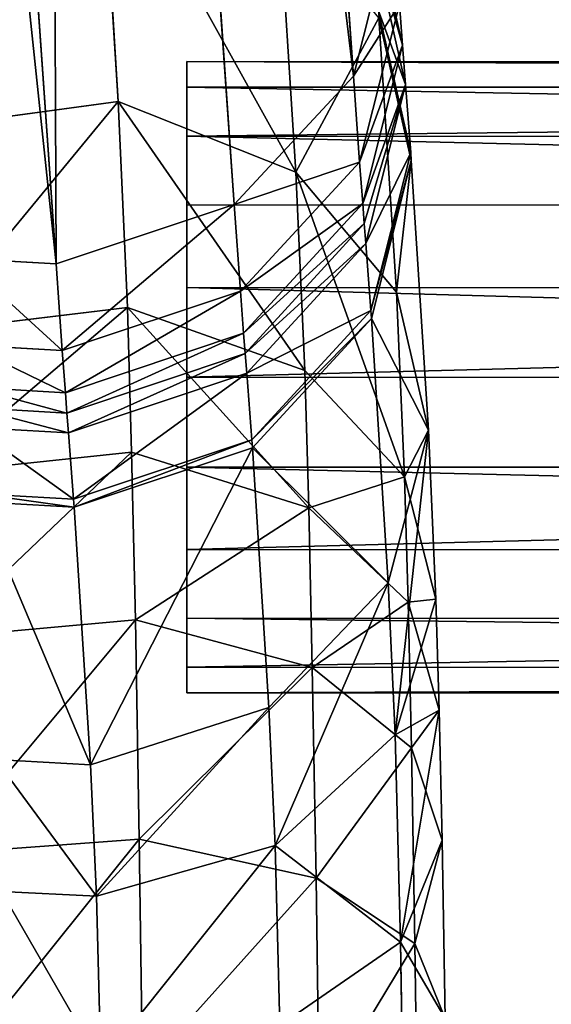
# Model space of a CAD drawing. Extents: x -256 to 256, y -173 to 334.
# Drawn here: x -236 to -217, y 164 to 199 of the extents above; entities that cross this region are included whole.
import ezdxf

# ---------------------------------------------------------------- set-up
doc = ezdxf.new("R2010")
doc.units = 0
doc.layers.get('0').update_dxf_attribs({"color": 13, "linetype": 'CONTINUOUS'})

# ---------------------------------------------------------------- blocks, each defined once
blk = doc.blocks.new('MESH34')
for p, q in [((-229.999, 197.514, 401.236), (0, 197.425, 401.449)), ((0, 196.519, 395.146), (-229.999, 196.608, 394.934)), ((-229.999, 194.869, 407.028), (0, 194.78, 407.24)), ((-229.999, 192.438, 390.122), (0, 192.349, 390.334)), ((-229.999, 186.329, 388.328), (0, 186.24, 388.54)), ((0, 183.057, 410.683), (-229.999, 183.145, 410.47)), ((-229.999, 180.22, 390.122), (0, 180.131, 390.334)), ((0, 177.7, 407.24), (-229.999, 177.789, 407.028)), ((0, 175.961, 395.146), (-229.999, 176.05, 394.934)), ((-229.999, 175.144, 401.236), (0, 175.055, 401.449))]:
    blk.add_line(p, q)
at = {"color": 9}
mesh = blk.add_polyface(dxfattribs=at)
corners = [(-229.999, 194.869, 407.028), (0, 197.425, 401.449), (-229.999, 197.514, 401.236), (0, 194.78, 407.24)]
mesh.append_faces([[corners[k] for k in face] for face in [(0, 1, 2), (1, 0, 3)]], dxfattribs={"vtx0": -1, "color": 9})
mesh = blk.add_polyface(dxfattribs=at)
corners = [(-229.999, 197.514, 401.236), (0, 196.519, 395.146), (-229.999, 196.608, 394.934), (0, 197.425, 401.449)]
mesh.append_faces([[corners[k] for k in face] for face in [(0, 1, 2), (1, 0, 3)]], dxfattribs={"vtx0": -1, "color": 9})
mesh = blk.add_polyface(dxfattribs=at)
corners = [(-229.999, 196.608, 394.934), (0, 192.349, 390.334), (-229.999, 192.438, 390.122), (0, 196.519, 395.146)]
mesh.append_faces([[corners[k] for k in face] for face in [(0, 1, 2), (1, 0, 3)]], dxfattribs={"vtx0": -1, "color": 9})
mesh = blk.add_polyface(dxfattribs=at)
corners = [(0, 189.424, 410.683), (-229.999, 194.869, 407.028), (-229.999, 189.512, 410.47), (0, 194.78, 407.24)]
mesh.append_faces([[corners[k] for k in face] for face in [(0, 1, 2), (1, 0, 3)]], dxfattribs={"vtx0": -1, "color": 9})
mesh = blk.add_polyface(dxfattribs=at)
corners = [(0, 192.349, 390.334), (-229.999, 186.329, 388.328), (-229.999, 192.438, 390.122), (0, 186.24, 388.54)]
mesh.append_faces([[corners[k] for k in face] for face in [(0, 1, 2), (1, 0, 3)]], dxfattribs={"vtx0": -1, "color": 9})
mesh = blk.add_polyface(dxfattribs=at)
corners = [(0, 183.057, 410.683), (-229.999, 189.512, 410.47), (-229.999, 183.145, 410.47), (0, 189.424, 410.683)]
mesh.append_faces([[corners[k] for k in face] for face in [(0, 1, 2), (1, 0, 3)]], dxfattribs={"vtx0": -1, "color": 9})
mesh = blk.add_polyface(dxfattribs=at)
corners = [(0, 186.24, 388.54), (-229.999, 180.22, 390.122), (-229.999, 186.329, 388.328), (0, 180.131, 390.334)]
mesh.append_faces([[corners[k] for k in face] for face in [(0, 1, 2), (1, 0, 3)]], dxfattribs={"vtx0": -1, "color": 9})
mesh = blk.add_polyface(dxfattribs=at)
corners = [(0, 177.7, 407.24), (-229.999, 183.145, 410.47), (-229.999, 177.789, 407.028), (0, 183.057, 410.683)]
mesh.append_faces([[corners[k] for k in face] for face in [(0, 1, 2), (1, 0, 3)]], dxfattribs={"vtx0": -1, "color": 9})
mesh = blk.add_polyface(dxfattribs=at)
corners = [(0, 180.131, 390.334), (-229.999, 176.05, 394.934), (-229.999, 180.22, 390.122), (0, 175.961, 395.146)]
mesh.append_faces([[corners[k] for k in face] for face in [(0, 1, 2), (1, 0, 3)]], dxfattribs={"vtx0": -1, "color": 9})
mesh = blk.add_polyface(dxfattribs=at)
corners = [(0, 175.055, 401.449), (-229.999, 177.789, 407.028), (-229.999, 175.144, 401.236), (0, 177.7, 407.24)]
mesh.append_faces([[corners[k] for k in face] for face in [(0, 1, 2), (1, 0, 3)]], dxfattribs={"vtx0": -1, "color": 9})
mesh = blk.add_polyface(dxfattribs=at)
corners = [(0, 175.961, 395.146), (-229.999, 175.144, 401.236), (-229.999, 176.05, 394.934), (0, 175.055, 401.449)]
mesh.append_faces([[corners[k] for k in face] for face in [(0, 1, 2), (1, 0, 3)]], dxfattribs={"vtx0": -1, "color": 9})
blk = doc.blocks.new('MESH23')
for p, q in [((-224.098, 197.001, 353.356), (-230.825, 292.637, 55.047)), ((-235.048, 288.079, 53.666), (-228.321, 192.443, 351.977)), ((-241.362, 285.984, 53.116), (-234.635, 190.347, 351.427)), ((-233.064, 206.058, 387.373), (-232.43, 196.102, 415.376)), ((-226.134, 193.592, 414.211), (-226.762, 203.461, 386.456)), ((-222.361, 198.097, 369.541), (-223.509, 203.17, 371.054)), ((-224.098, 197.001, 353.356), (-222.686, 202.577, 355.115)), ((-223.401, 201.774, 375.866), (-222.252, 196.694, 374.376)), ((-223.88, 193.951, 363.024), (-222.469, 199.547, 364.719)), ((-223.217, 199.351, 384.074), (-222.069, 194.293, 382.513)), ((-222.361, 198.097, 369.541), (-222.469, 199.547, 364.719)), ((-223.195, 199.057, 385.04), (-222.048, 194.001, 383.47)), ((-223.195, 199.057, 385.04), (-222.576, 189.337, 412.375)), ((-223.77, 192.48, 367.916), (-222.361, 198.097, 369.541)), ((-222.361, 198.097, 369.541), (-222.252, 196.694, 374.376)), ((-228.321, 192.443, 351.977), (-224.098, 197.001, 353.356)), ((-224.098, 197.001, 353.356), (-223.88, 193.951, 363.024)), ((-222.252, 196.694, 374.376), (-223.661, 191.07, 372.778)), ((-222.252, 196.694, 374.376), (-222.069, 194.293, 382.513)), ((-232.43, 196.102, 415.376), (-239.471, 195.138, 415.112)), ((-239.154, 187.949, 428.838), (-232.43, 196.102, 415.376)), ((-232.43, 196.102, 415.376), (-232.109, 188.802, 429.294)), ((-232.43, 196.102, 415.376), (-226.134, 193.592, 414.211)), ((-222.069, 194.293, 382.513), (-223.48, 188.691, 380.837)), ((-222.048, 194.001, 383.47), (-223.459, 188.403, 381.783)), ((-222.069, 194.293, 382.513), (-222.048, 194.001, 383.47)), ((-222.048, 194.001, 383.47), (-221.439, 184.454, 410.326)), ((-228.102, 189.376, 361.696), (-223.88, 193.951, 363.024)), ((-223.77, 192.48, 367.916), (-223.88, 193.951, 363.024)), ((-222.287, 182.793, 424.902), (-226.134, 193.592, 414.211)), ((-226.134, 193.592, 414.211), (-222.576, 189.337, 412.375)), ((-226.134, 193.592, 414.211), (-225.824, 186.571, 427.611)), ((-234.635, 190.347, 351.427), (-228.321, 192.443, 351.977)), ((-228.102, 189.376, 361.696), (-228.321, 192.443, 351.977)), ((-227.991, 187.888, 366.647), (-223.77, 192.48, 367.916)), ((-223.715, 191.77, 370.355), (-223.77, 192.48, 367.916)), ((-227.936, 187.172, 369.103), (-223.715, 191.77, 370.355)), ((-223.715, 191.77, 370.355), (-223.661, 191.07, 372.778)), ((-223.661, 191.07, 372.778), (-227.881, 186.471, 371.53)), ((-223.661, 191.07, 372.778), (-223.48, 188.691, 380.837)), ((-234.635, 190.347, 351.427), (-238.004, 190.54, 351.554)), ((-234.416, 187.272, 361.17), (-234.635, 190.347, 351.427)), ((-234.416, 187.272, 361.17), (-228.102, 189.376, 361.696)), ((-227.991, 187.888, 366.647), (-228.102, 189.376, 361.696)), ((-222.576, 189.337, 412.375), (-221.439, 184.454, 410.326)), ((-222.576, 189.337, 412.375), (-222.287, 182.793, 424.902)), ((-232.109, 188.802, 429.294), (-239.154, 187.949, 428.838)), ((-232.109, 188.802, 429.294), (-225.824, 186.571, 427.611)), ((-232.109, 188.802, 429.294), (-231.958, 183.676, 435.575)), ((-223.48, 188.691, 380.837), (-227.701, 184.112, 379.526)), ((-223.459, 188.403, 381.783), (-227.68, 183.826, 380.463)), ((-223.48, 188.691, 380.837), (-223.459, 188.403, 381.783)), ((-223.459, 188.403, 381.783), (-222.862, 179.047, 408.108)), ((-234.304, 185.776, 366.147), (-227.991, 187.888, 366.647)), ((-227.936, 187.172, 369.103), (-227.991, 187.888, 366.647)), ((-234.416, 187.272, 361.17), (-237.785, 187.466, 361.295)), ((-234.304, 185.776, 366.147), (-234.416, 187.272, 361.17)), ((-234.249, 185.057, 368.611), (-227.936, 187.172, 369.103)), ((-227.936, 187.172, 369.103), (-227.881, 186.471, 371.53)), ((-227.881, 186.471, 371.53), (-234.194, 184.356, 371.04)), ((-227.881, 186.471, 371.53), (-227.701, 184.112, 379.526)), ((-225.681, 181.703, 433.573), (-225.824, 186.571, 427.611)), ((-225.824, 186.571, 427.611), (-222.287, 182.793, 424.902)), ((-234.304, 185.776, 366.147), (-237.673, 185.97, 366.269)), ((-234.249, 185.057, 368.611), (-234.304, 185.776, 366.147)), ((-234.249, 185.057, 368.611), (-237.618, 185.252, 368.732)), ((-234.249, 185.057, 368.611), (-234.194, 184.356, 371.04)), ((-237.563, 184.55, 371.161), (-234.194, 184.356, 371.04)), ((-234.194, 184.356, 371.04), (-234.015, 182.006, 379.006)), ((-221.439, 184.454, 410.326), (-222.862, 179.047, 408.108)), ((-222.622, 173.66, 418.526), (-221.439, 184.454, 410.326)), ((-221.439, 184.454, 410.326), (-221.173, 178.458, 421.85)), ((-227.701, 184.112, 379.526), (-234.015, 182.006, 379.006)), ((-227.701, 184.112, 379.526), (-227.68, 183.826, 380.463)), ((-231.958, 183.676, 435.575), (-239.007, 182.924, 435.001)), ((-227.68, 183.826, 380.463), (-233.994, 181.721, 379.94)), ((-231.958, 183.676, 435.575), (-225.681, 181.703, 433.573)), ((-231.958, 183.676, 435.575), (-231.825, 177.732, 440.966)), ((-227.68, 183.826, 380.463), (-227.094, 174.627, 406.355)), ((-222.287, 182.793, 424.902), (-221.173, 178.458, 421.85)), ((-222.157, 178.362, 430.326), (-222.287, 182.793, 424.902)), ((-237.384, 182.2, 379.13), (-234.015, 182.006, 379.006)), ((-237.363, 181.915, 380.064), (-233.994, 181.721, 379.94)), ((-234.015, 182.006, 379.006), (-233.994, 181.721, 379.94)), ((-233.994, 181.721, 379.94), (-233.412, 172.596, 405.634)), ((-225.681, 181.703, 433.573), (-222.157, 178.362, 430.326)), ((-225.555, 176.047, 438.697), (-225.681, 181.703, 433.573)), ((-222.862, 179.047, 408.108), (-227.094, 174.627, 406.355)), ((-226.874, 169.739, 415.869), (-222.862, 179.047, 408.108)), ((-222.862, 179.047, 408.108), (-222.622, 173.66, 418.526)), ((-222.622, 173.66, 418.526), (-221.173, 178.458, 421.85)), ((-222.157, 178.362, 430.326), (-221.058, 174.529, 426.659)), ((-222.041, 173.196, 435.002), (-222.157, 178.362, 430.326)), ((-221.173, 178.458, 421.85), (-221.058, 174.529, 426.659)), ((-231.825, 177.732, 440.966), (-238.876, 177.092, 440.294)), ((-231.825, 177.732, 440.966), (-231.69, 169.954, 446.225)), ((-231.825, 177.732, 440.966), (-225.555, 176.047, 438.697)), ((-225.555, 176.047, 438.697), (-222.041, 173.196, 435.002)), ((-225.425, 168.582, 443.74), (-225.555, 176.047, 438.697)), ((-227.094, 174.627, 406.355), (-233.412, 172.596, 405.634)), ((-233.202, 167.938, 414.736), (-227.094, 174.627, 406.355)), ((-227.094, 174.627, 406.355), (-226.874, 169.739, 415.869)), ((-222.622, 173.66, 418.526), (-221.058, 174.529, 426.659)), ((-221.058, 174.529, 426.659), (-222.434, 166.308, 426.251)), ((-220.955, 169.926, 430.822), (-221.058, 174.529, 426.659)), ((-222.622, 173.66, 418.526), (-226.874, 169.739, 415.869)), ((-222.434, 166.308, 426.251), (-222.622, 173.66, 418.526)), ((-222.041, 173.196, 435.002), (-220.955, 169.926, 430.822)), ((-221.921, 166.262, 439.682), (-222.041, 173.196, 435.002)), ((-236.781, 172.784, 405.778), (-233.412, 172.596, 405.634)), ((-233.412, 172.596, 405.634), (-233.202, 167.938, 414.736)), ((-231.69, 169.954, 446.225), (-238.743, 169.435, 445.475)), ((-231.69, 169.954, 446.225), (-225.425, 168.582, 443.74)), ((-231.69, 169.954, 446.225), (-231.578, 161.716, 450.344)), ((-220.955, 169.926, 430.822), (-222.434, 166.308, 426.251)), ((-220.845, 163.602, 435.088), (-220.955, 169.926, 430.822)), ((-226.874, 169.739, 415.869), (-233.202, 167.938, 414.736)), ((-226.711, 163.353, 422.579), (-226.874, 169.739, 415.869)), ((-225.425, 168.582, 443.74), (-221.921, 166.262, 439.682)), ((-225.317, 160.649, 447.704), (-225.425, 168.582, 443.74)), ((-236.57, 168.107, 414.92), (-233.202, 167.938, 414.736)), ((-233.202, 167.938, 414.736), (-233.05, 161.997, 420.983)), ((-226.711, 163.353, 422.579), (-222.434, 166.308, 426.251)), ((-222.336, 160.659, 430.059), (-222.434, 166.308, 426.251)), ((-221.921, 166.262, 439.682), (-220.845, 163.602, 435.088)), ((-221.82, 158.847, 443.386), (-221.921, 166.262, 439.682))]:
    blk.add_line(p, q)
at = {"color": 9}
mesh = blk.add_polyface(dxfattribs=at)
corners = [(-230.825, 292.637, 55.047), (-222.686, 202.577, 355.115), (-224.098, 197.001, 353.356), (-229.412, 298.212, 56.809)]
mesh.append_faces([[corners[k] for k in face] for face in [(0, 1, 2), (1, 0, 3)]], dxfattribs={"vtx0": -1, "color": 9})
mesh = blk.add_polyface(dxfattribs=at)
corners = [(-235.048, 288.079, 53.666), (-224.098, 197.001, 353.356), (-228.321, 192.443, 351.977), (-230.825, 292.637, 55.047)]
mesh.append_faces([[corners[k] for k in face] for face in [(0, 1, 2), (1, 0, 3)]], dxfattribs={"vtx0": -1, "color": 9})
mesh = blk.add_polyface(dxfattribs=at)
corners = [(-235.048, 288.079, 53.666), (-234.635, 190.347, 351.427), (-241.362, 285.984, 53.116), (-228.321, 192.443, 351.977)]
mesh.append_faces([[corners[k] for k in face] for face in [(0, 1, 2), (1, 0, 3)]], dxfattribs={"vtx0": -1, "color": 9})
mesh = blk.add_polyface(dxfattribs=at)
corners = [(-234.635, 190.347, 351.427), (-244.731, 286.177, 53.242), (-241.362, 285.984, 53.116), (-238.004, 190.54, 351.554)]
mesh.append_faces([[corners[k] for k in face] for face in [(0, 1, 2), (1, 0, 3)]], dxfattribs={"vtx0": -1, "color": 9})
mesh = blk.add_polyface(dxfattribs=at)
corners = [(-239.471, 195.138, 415.112), (-233.064, 206.058, 387.373), (-240.104, 205.059, 387.202), (-232.43, 196.102, 415.376)]
mesh.append_faces([[corners[k] for k in face] for face in [(0, 1, 2), (1, 0, 3)]], dxfattribs={"vtx0": -1, "color": 9})
mesh = blk.add_polyface(dxfattribs=at)
corners = [(-233.064, 206.058, 387.373), (-226.134, 193.592, 414.211), (-226.762, 203.461, 386.456), (-232.43, 196.102, 415.376)]
mesh.append_faces([[corners[k] for k in face] for face in [(0, 1, 2), (1, 0, 3)]], dxfattribs={"vtx0": -1, "color": 9})
mesh = blk.add_polyface(dxfattribs=at)
corners = [(-222.469, 199.547, 364.719), (-223.509, 203.17, 371.054), (-222.361, 198.097, 369.541), (-223.616, 204.6, 366.296)]
mesh.append_faces([[corners[k] for k in face] for face in [(0, 1, 2), (1, 0, 3)]], dxfattribs={"vtx0": -1, "color": 9})
mesh = blk.add_polyface(dxfattribs=at)
corners = [(-223.195, 199.057, 385.04), (-226.134, 193.592, 414.211), (-222.576, 189.337, 412.375), (-226.762, 203.461, 386.456)]
mesh.append_faces([[corners[k] for k in face] for face in [(0, 1, 2), (1, 0, 3)]], dxfattribs={"vtx0": -1, "color": 9})
mesh = blk.add_polyface(dxfattribs=at)
corners = [(-222.361, 198.097, 369.541), (-223.401, 201.774, 375.866), (-222.252, 196.694, 374.376), (-223.456, 202.471, 373.452), (-223.509, 203.17, 371.054)]
mesh.append_faces([[corners[k] for k in face] for face in [(0, 1, 2), (3, 0, 4)]], dxfattribs={"vtx0": -1, "color": 9})
mesh.append_faces([[corners[k] for k in face] for face in [(1, 0, 3)]], dxfattribs={"vtx0": -1, "vtx1": -1, "color": 9})
mesh = blk.add_polyface(dxfattribs=at)
corners = [(-224.098, 197.001, 353.356), (-222.469, 199.547, 364.719), (-223.88, 193.951, 363.024), (-222.686, 202.577, 355.115)]
mesh.append_faces([[corners[k] for k in face] for face in [(0, 1, 2), (1, 0, 3)]], dxfattribs={"vtx0": -1, "color": 9})
mesh = blk.add_polyface(dxfattribs=at)
corners = [(-222.252, 196.694, 374.376), (-223.217, 199.351, 384.074), (-222.069, 194.293, 382.513), (-223.401, 201.774, 375.866)]
mesh.append_faces([[corners[k] for k in face] for face in [(0, 1, 2), (1, 0, 3)]], dxfattribs={"vtx0": -1, "color": 9})
mesh = blk.add_polyface(dxfattribs=at)
corners = [(-223.88, 193.951, 363.024), (-222.361, 198.097, 369.541), (-223.77, 192.48, 367.916), (-222.469, 199.547, 364.719)]
mesh.append_faces([[corners[k] for k in face] for face in [(0, 1, 2), (1, 0, 3)]], dxfattribs={"vtx0": -1, "color": 9})
mesh = blk.add_polyface(dxfattribs=at)
corners = [(-222.069, 194.293, 382.513), (-223.195, 199.057, 385.04), (-222.048, 194.001, 383.47), (-223.217, 199.351, 384.074)]
mesh.append_faces([[corners[k] for k in face] for face in [(0, 1, 2), (1, 0, 3)]], dxfattribs={"vtx0": -1, "color": 9})
mesh = blk.add_polyface(dxfattribs=at)
corners = [(-222.048, 194.001, 383.47), (-222.576, 189.337, 412.375), (-221.439, 184.454, 410.326), (-223.195, 199.057, 385.04)]
mesh.append_faces([[corners[k] for k in face] for face in [(0, 1, 2), (1, 0, 3)]], dxfattribs={"vtx0": -1, "color": 9})
mesh = blk.add_polyface(dxfattribs=at)
corners = [(-223.715, 191.77, 370.355), (-222.252, 196.694, 374.376), (-223.661, 191.07, 372.778), (-223.77, 192.48, 367.916), (-222.361, 198.097, 369.541)]
mesh.append_faces([[corners[k] for k in face] for face in [(0, 1, 2), (1, 3, 4)]], dxfattribs={"vtx0": -1, "color": 9})
mesh.append_faces([[corners[k] for k in face] for face in [(1, 0, 3)]], dxfattribs={"vtx0": -1, "vtx2": -1, "color": 9})
mesh = blk.add_polyface(dxfattribs=at)
corners = [(-228.321, 192.443, 351.977), (-223.88, 193.951, 363.024), (-228.102, 189.376, 361.696), (-224.098, 197.001, 353.356)]
mesh.append_faces([[corners[k] for k in face] for face in [(0, 1, 2), (1, 0, 3)]], dxfattribs={"vtx0": -1, "color": 9})
mesh = blk.add_polyface(dxfattribs=at)
corners = [(-223.661, 191.07, 372.778), (-222.069, 194.293, 382.513), (-223.48, 188.691, 380.837), (-222.252, 196.694, 374.376)]
mesh.append_faces([[corners[k] for k in face] for face in [(0, 1, 2), (1, 0, 3)]], dxfattribs={"vtx0": -1, "color": 9})
mesh = blk.add_polyface(dxfattribs=at)
corners = [(-239.154, 187.949, 428.838), (-232.43, 196.102, 415.376), (-239.471, 195.138, 415.112)]
mesh.append_faces([[corners[k] for k in face] for face in [(0, 1, 2)]], dxfattribs={"color": 9})
mesh = blk.add_polyface(dxfattribs=at)
corners = [(-232.109, 188.802, 429.294), (-232.43, 196.102, 415.376), (-239.154, 187.949, 428.838)]
mesh.append_faces([[corners[k] for k in face] for face in [(0, 1, 2)]], dxfattribs={"color": 9})
mesh = blk.add_polyface(dxfattribs=at)
corners = [(-232.43, 196.102, 415.376), (-225.824, 186.571, 427.611), (-226.134, 193.592, 414.211), (-232.109, 188.802, 429.294)]
mesh.append_faces([[corners[k] for k in face] for face in [(0, 1, 2), (1, 0, 3)]], dxfattribs={"vtx0": -1, "color": 9})
mesh = blk.add_polyface(dxfattribs=at)
corners = [(-223.48, 188.691, 380.837), (-222.048, 194.001, 383.47), (-223.459, 188.403, 381.783), (-222.069, 194.293, 382.513)]
mesh.append_faces([[corners[k] for k in face] for face in [(0, 1, 2), (1, 0, 3)]], dxfattribs={"vtx0": -1, "color": 9})
mesh = blk.add_polyface(dxfattribs=at)
corners = [(-223.459, 188.403, 381.783), (-221.439, 184.454, 410.326), (-222.862, 179.047, 408.108), (-222.048, 194.001, 383.47)]
mesh.append_faces([[corners[k] for k in face] for face in [(0, 1, 2), (1, 0, 3)]], dxfattribs={"vtx0": -1, "color": 9})
mesh = blk.add_polyface(dxfattribs=at)
corners = [(-228.102, 189.376, 361.696), (-223.77, 192.48, 367.916), (-227.991, 187.888, 366.647), (-223.88, 193.951, 363.024)]
mesh.append_faces([[corners[k] for k in face] for face in [(0, 1, 2), (1, 0, 3)]], dxfattribs={"vtx0": -1, "color": 9})
mesh = blk.add_polyface(dxfattribs=at)
corners = [(-226.134, 193.592, 414.211), (-225.824, 186.571, 427.611), (-222.287, 182.793, 424.902)]
mesh.append_faces([[corners[k] for k in face] for face in [(0, 1, 2)]], dxfattribs={"color": 9})
mesh = blk.add_polyface(dxfattribs=at)
corners = [(-226.134, 193.592, 414.211), (-222.287, 182.793, 424.902), (-222.576, 189.337, 412.375)]
mesh.append_faces([[corners[k] for k in face] for face in [(0, 1, 2)]], dxfattribs={"color": 9})
mesh = blk.add_polyface(dxfattribs=at)
corners = [(-228.321, 192.443, 351.977), (-234.416, 187.272, 361.17), (-234.635, 190.347, 351.427), (-228.102, 189.376, 361.696)]
mesh.append_faces([[corners[k] for k in face] for face in [(0, 1, 2), (1, 0, 3)]], dxfattribs={"vtx0": -1, "color": 9})
mesh = blk.add_polyface(dxfattribs=at)
corners = [(-227.991, 187.888, 366.647), (-223.715, 191.77, 370.355), (-227.936, 187.172, 369.103), (-223.77, 192.48, 367.916)]
mesh.append_faces([[corners[k] for k in face] for face in [(0, 1, 2), (1, 0, 3)]], dxfattribs={"vtx0": -1, "color": 9})
mesh = blk.add_polyface(dxfattribs=at)
corners = [(-227.936, 187.172, 369.103), (-223.661, 191.07, 372.778), (-227.881, 186.471, 371.53), (-223.715, 191.77, 370.355)]
mesh.append_faces([[corners[k] for k in face] for face in [(0, 1, 2), (1, 0, 3)]], dxfattribs={"vtx0": -1, "color": 9})
mesh = blk.add_polyface(dxfattribs=at)
corners = [(-227.881, 186.471, 371.53), (-223.48, 188.691, 380.837), (-227.701, 184.112, 379.526), (-223.661, 191.07, 372.778)]
mesh.append_faces([[corners[k] for k in face] for face in [(0, 1, 2), (1, 0, 3)]], dxfattribs={"vtx0": -1, "color": 9})
mesh = blk.add_polyface(dxfattribs=at)
corners = [(-234.416, 187.272, 361.17), (-238.004, 190.54, 351.554), (-234.635, 190.347, 351.427), (-237.785, 187.466, 361.295)]
mesh.append_faces([[corners[k] for k in face] for face in [(0, 1, 2), (1, 0, 3)]], dxfattribs={"vtx0": -1, "color": 9})
mesh = blk.add_polyface(dxfattribs=at)
corners = [(-228.102, 189.376, 361.696), (-234.304, 185.776, 366.147), (-234.416, 187.272, 361.17), (-227.991, 187.888, 366.647)]
mesh.append_faces([[corners[k] for k in face] for face in [(0, 1, 2), (1, 0, 3)]], dxfattribs={"vtx0": -1, "color": 9})
mesh = blk.add_polyface(dxfattribs=at)
corners = [(-221.439, 184.454, 410.326), (-222.287, 182.793, 424.902), (-221.173, 178.458, 421.85), (-222.576, 189.337, 412.375)]
mesh.append_faces([[corners[k] for k in face] for face in [(0, 1, 2), (1, 0, 3)]], dxfattribs={"vtx0": -1, "color": 9})
mesh = blk.add_polyface(dxfattribs=at)
corners = [(-239.007, 182.924, 435.001), (-232.109, 188.802, 429.294), (-239.154, 187.949, 428.838), (-231.958, 183.676, 435.575)]
mesh.append_faces([[corners[k] for k in face] for face in [(0, 1, 2), (1, 0, 3)]], dxfattribs={"vtx0": -1, "color": 9})
mesh = blk.add_polyface(dxfattribs=at)
corners = [(-232.109, 188.802, 429.294), (-225.681, 181.703, 433.573), (-225.824, 186.571, 427.611), (-231.958, 183.676, 435.575)]
mesh.append_faces([[corners[k] for k in face] for face in [(0, 1, 2), (1, 0, 3)]], dxfattribs={"vtx0": -1, "color": 9})
mesh = blk.add_polyface(dxfattribs=at)
corners = [(-227.701, 184.112, 379.526), (-223.459, 188.403, 381.783), (-227.68, 183.826, 380.463), (-223.48, 188.691, 380.837)]
mesh.append_faces([[corners[k] for k in face] for face in [(0, 1, 2), (1, 0, 3)]], dxfattribs={"vtx0": -1, "color": 9})
mesh = blk.add_polyface(dxfattribs=at)
corners = [(-227.68, 183.826, 380.463), (-222.862, 179.047, 408.108), (-227.094, 174.627, 406.355), (-223.459, 188.403, 381.783)]
mesh.append_faces([[corners[k] for k in face] for face in [(0, 1, 2), (1, 0, 3)]], dxfattribs={"vtx0": -1, "color": 9})
mesh = blk.add_polyface(dxfattribs=at)
corners = [(-227.991, 187.888, 366.647), (-234.249, 185.057, 368.611), (-234.304, 185.776, 366.147), (-227.936, 187.172, 369.103)]
mesh.append_faces([[corners[k] for k in face] for face in [(0, 1, 2), (1, 0, 3)]], dxfattribs={"vtx0": -1, "color": 9})
mesh = blk.add_polyface(dxfattribs=at)
corners = [(-234.304, 185.776, 366.147), (-237.785, 187.466, 361.295), (-234.416, 187.272, 361.17), (-237.673, 185.97, 366.269)]
mesh.append_faces([[corners[k] for k in face] for face in [(0, 1, 2), (1, 0, 3)]], dxfattribs={"vtx0": -1, "color": 9})
mesh = blk.add_polyface(dxfattribs=at)
corners = [(-227.936, 187.172, 369.103), (-234.194, 184.356, 371.04), (-234.249, 185.057, 368.611), (-227.881, 186.471, 371.53)]
mesh.append_faces([[corners[k] for k in face] for face in [(0, 1, 2), (1, 0, 3)]], dxfattribs={"vtx0": -1, "color": 9})
mesh = blk.add_polyface(dxfattribs=at)
corners = [(-227.881, 186.471, 371.53), (-234.015, 182.006, 379.006), (-234.194, 184.356, 371.04), (-227.701, 184.112, 379.526)]
mesh.append_faces([[corners[k] for k in face] for face in [(0, 1, 2), (1, 0, 3)]], dxfattribs={"vtx0": -1, "color": 9})
mesh = blk.add_polyface(dxfattribs=at)
corners = [(-222.287, 182.793, 424.902), (-225.681, 181.703, 433.573), (-222.157, 178.362, 430.326), (-225.824, 186.571, 427.611)]
mesh.append_faces([[corners[k] for k in face] for face in [(0, 1, 2), (1, 0, 3)]], dxfattribs={"vtx0": -1, "color": 9})
mesh = blk.add_polyface(dxfattribs=at)
corners = [(-234.249, 185.057, 368.611), (-237.673, 185.97, 366.269), (-234.304, 185.776, 366.147), (-237.618, 185.252, 368.732)]
mesh.append_faces([[corners[k] for k in face] for face in [(0, 1, 2), (1, 0, 3)]], dxfattribs={"vtx0": -1, "color": 9})
mesh = blk.add_polyface(dxfattribs=at)
corners = [(-234.194, 184.356, 371.04), (-237.618, 185.252, 368.732), (-234.249, 185.057, 368.611), (-237.563, 184.55, 371.161)]
mesh.append_faces([[corners[k] for k in face] for face in [(0, 1, 2), (1, 0, 3)]], dxfattribs={"vtx0": -1, "color": 9})
mesh = blk.add_polyface(dxfattribs=at)
corners = [(-234.015, 182.006, 379.006), (-237.563, 184.55, 371.161), (-234.194, 184.356, 371.04), (-237.384, 182.2, 379.13)]
mesh.append_faces([[corners[k] for k in face] for face in [(0, 1, 2), (1, 0, 3)]], dxfattribs={"vtx0": -1, "color": 9})
mesh = blk.add_polyface(dxfattribs=at)
corners = [(-221.439, 184.454, 410.326), (-222.622, 173.66, 418.526), (-222.862, 179.047, 408.108)]
mesh.append_faces([[corners[k] for k in face] for face in [(0, 1, 2)]], dxfattribs={"color": 9})
mesh = blk.add_polyface(dxfattribs=at)
corners = [(-221.439, 184.454, 410.326), (-221.173, 178.458, 421.85), (-222.622, 173.66, 418.526)]
mesh.append_faces([[corners[k] for k in face] for face in [(0, 1, 2)]], dxfattribs={"color": 9})
mesh = blk.add_polyface(dxfattribs=at)
corners = [(-227.701, 184.112, 379.526), (-233.994, 181.721, 379.94), (-234.015, 182.006, 379.006), (-227.68, 183.826, 380.463)]
mesh.append_faces([[corners[k] for k in face] for face in [(0, 1, 2), (1, 0, 3)]], dxfattribs={"vtx0": -1, "color": 9})
mesh = blk.add_polyface(dxfattribs=at)
corners = [(-238.876, 177.092, 440.294), (-231.958, 183.676, 435.575), (-239.007, 182.924, 435.001), (-231.825, 177.732, 440.966)]
mesh.append_faces([[corners[k] for k in face] for face in [(0, 1, 2), (1, 0, 3)]], dxfattribs={"vtx0": -1, "color": 9})
mesh = blk.add_polyface(dxfattribs=at)
corners = [(-227.68, 183.826, 380.463), (-233.412, 172.596, 405.634), (-233.994, 181.721, 379.94), (-227.094, 174.627, 406.355)]
mesh.append_faces([[corners[k] for k in face] for face in [(0, 1, 2), (1, 0, 3)]], dxfattribs={"vtx0": -1, "color": 9})
mesh = blk.add_polyface(dxfattribs=at)
corners = [(-231.825, 177.732, 440.966), (-225.681, 181.703, 433.573), (-231.958, 183.676, 435.575), (-225.555, 176.047, 438.697)]
mesh.append_faces([[corners[k] for k in face] for face in [(0, 1, 2), (1, 0, 3)]], dxfattribs={"vtx0": -1, "color": 9})
mesh = blk.add_polyface(dxfattribs=at)
corners = [(-221.173, 178.458, 421.85), (-222.157, 178.362, 430.326), (-221.058, 174.529, 426.659), (-222.287, 182.793, 424.902)]
mesh.append_faces([[corners[k] for k in face] for face in [(0, 1, 2), (1, 0, 3)]], dxfattribs={"vtx0": -1, "color": 9})
mesh = blk.add_polyface(dxfattribs=at)
corners = [(-233.994, 181.721, 379.94), (-237.384, 182.2, 379.13), (-234.015, 182.006, 379.006), (-237.363, 181.915, 380.064)]
mesh.append_faces([[corners[k] for k in face] for face in [(0, 1, 2), (1, 0, 3)]], dxfattribs={"vtx0": -1, "color": 9})
mesh = blk.add_polyface(dxfattribs=at)
corners = [(-233.412, 172.596, 405.634), (-237.363, 181.915, 380.064), (-233.994, 181.721, 379.94), (-236.781, 172.784, 405.778)]
mesh.append_faces([[corners[k] for k in face] for face in [(0, 1, 2), (1, 0, 3)]], dxfattribs={"vtx0": -1, "color": 9})
mesh = blk.add_polyface(dxfattribs=at)
corners = [(-222.157, 178.362, 430.326), (-225.555, 176.047, 438.697), (-222.041, 173.196, 435.002), (-225.681, 181.703, 433.573)]
mesh.append_faces([[corners[k] for k in face] for face in [(0, 1, 2), (1, 0, 3)]], dxfattribs={"vtx0": -1, "color": 9})
mesh = blk.add_polyface(dxfattribs=at)
corners = [(-222.862, 179.047, 408.108), (-226.874, 169.739, 415.869), (-227.094, 174.627, 406.355)]
mesh.append_faces([[corners[k] for k in face] for face in [(0, 1, 2)]], dxfattribs={"color": 9})
mesh = blk.add_polyface(dxfattribs=at)
corners = [(-222.862, 179.047, 408.108), (-222.622, 173.66, 418.526), (-226.874, 169.739, 415.869)]
mesh.append_faces([[corners[k] for k in face] for face in [(0, 1, 2)]], dxfattribs={"color": 9})
mesh = blk.add_polyface(dxfattribs=at)
corners = [(-221.173, 178.458, 421.85), (-221.058, 174.529, 426.659), (-222.622, 173.66, 418.526)]
mesh.append_faces([[corners[k] for k in face] for face in [(0, 1, 2)]], dxfattribs={"color": 9})
mesh = blk.add_polyface(dxfattribs=at)
corners = [(-221.058, 174.529, 426.659), (-222.041, 173.196, 435.002), (-220.955, 169.926, 430.822), (-222.157, 178.362, 430.326)]
mesh.append_faces([[corners[k] for k in face] for face in [(0, 1, 2), (1, 0, 3)]], dxfattribs={"vtx0": -1, "color": 9})
mesh = blk.add_polyface(dxfattribs=at)
corners = [(-238.743, 169.435, 445.475), (-231.825, 177.732, 440.966), (-238.876, 177.092, 440.294), (-231.69, 169.954, 446.225)]
mesh.append_faces([[corners[k] for k in face] for face in [(0, 1, 2), (1, 0, 3)]], dxfattribs={"vtx0": -1, "color": 9})
mesh = blk.add_polyface(dxfattribs=at)
corners = [(-231.69, 169.954, 446.225), (-225.555, 176.047, 438.697), (-231.825, 177.732, 440.966), (-225.425, 168.582, 443.74)]
mesh.append_faces([[corners[k] for k in face] for face in [(0, 1, 2), (1, 0, 3)]], dxfattribs={"vtx0": -1, "color": 9})
mesh = blk.add_polyface(dxfattribs=at)
corners = [(-222.041, 173.196, 435.002), (-225.425, 168.582, 443.74), (-221.921, 166.262, 439.682), (-225.555, 176.047, 438.697)]
mesh.append_faces([[corners[k] for k in face] for face in [(0, 1, 2), (1, 0, 3)]], dxfattribs={"vtx0": -1, "color": 9})
mesh = blk.add_polyface(dxfattribs=at)
corners = [(-233.202, 167.938, 414.736), (-233.412, 172.596, 405.634), (-227.094, 174.627, 406.355)]
mesh.append_faces([[corners[k] for k in face] for face in [(0, 1, 2)]], dxfattribs={"color": 9})
mesh = blk.add_polyface(dxfattribs=at)
corners = [(-226.874, 169.739, 415.869), (-233.202, 167.938, 414.736), (-227.094, 174.627, 406.355)]
mesh.append_faces([[corners[k] for k in face] for face in [(0, 1, 2)]], dxfattribs={"color": 9})
mesh = blk.add_polyface(dxfattribs=at)
corners = [(-221.058, 174.529, 426.659), (-222.434, 166.308, 426.251), (-222.622, 173.66, 418.526)]
mesh.append_faces([[corners[k] for k in face] for face in [(0, 1, 2)]], dxfattribs={"color": 9})
mesh = blk.add_polyface(dxfattribs=at)
corners = [(-221.058, 174.529, 426.659), (-220.955, 169.926, 430.822), (-222.434, 166.308, 426.251)]
mesh.append_faces([[corners[k] for k in face] for face in [(0, 1, 2)]], dxfattribs={"color": 9})
mesh = blk.add_polyface(dxfattribs=at)
corners = [(-226.874, 169.739, 415.869), (-222.434, 166.308, 426.251), (-226.711, 163.353, 422.579), (-222.622, 173.66, 418.526)]
mesh.append_faces([[corners[k] for k in face] for face in [(0, 1, 2), (1, 0, 3)]], dxfattribs={"vtx0": -1, "color": 9})
mesh = blk.add_polyface(dxfattribs=at)
corners = [(-220.955, 169.926, 430.822), (-221.921, 166.262, 439.682), (-220.845, 163.602, 435.088), (-222.041, 173.196, 435.002)]
mesh.append_faces([[corners[k] for k in face] for face in [(0, 1, 2), (1, 0, 3)]], dxfattribs={"vtx0": -1, "color": 9})
mesh = blk.add_polyface(dxfattribs=at)
corners = [(-233.202, 167.938, 414.736), (-236.781, 172.784, 405.778), (-233.412, 172.596, 405.634), (-236.57, 168.107, 414.92)]
mesh.append_faces([[corners[k] for k in face] for face in [(0, 1, 2), (1, 0, 3)]], dxfattribs={"vtx0": -1, "color": 9})
mesh = blk.add_polyface(dxfattribs=at)
corners = [(-238.632, 161.314, 449.539), (-231.69, 169.954, 446.225), (-238.743, 169.435, 445.475), (-231.578, 161.716, 450.344)]
mesh.append_faces([[corners[k] for k in face] for face in [(0, 1, 2), (1, 0, 3)]], dxfattribs={"vtx0": -1, "color": 9})
mesh = blk.add_polyface(dxfattribs=at)
corners = [(-231.578, 161.716, 450.344), (-225.425, 168.582, 443.74), (-231.69, 169.954, 446.225), (-225.317, 160.649, 447.704)]
mesh.append_faces([[corners[k] for k in face] for face in [(0, 1, 2), (1, 0, 3)]], dxfattribs={"vtx0": -1, "color": 9})
mesh = blk.add_polyface(dxfattribs=at)
corners = [(-222.434, 166.308, 426.251), (-220.845, 163.602, 435.088), (-222.336, 160.659, 430.059), (-220.955, 169.926, 430.822)]
mesh.append_faces([[corners[k] for k in face] for face in [(0, 1, 2), (1, 0, 3)]], dxfattribs={"vtx0": -1, "color": 9})
mesh = blk.add_polyface(dxfattribs=at)
corners = [(-226.874, 169.739, 415.869), (-233.05, 161.997, 420.983), (-233.202, 167.938, 414.736), (-226.711, 163.353, 422.579)]
mesh.append_faces([[corners[k] for k in face] for face in [(0, 1, 2), (1, 0, 3)]], dxfattribs={"vtx0": -1, "color": 9})
mesh = blk.add_polyface(dxfattribs=at)
corners = [(-221.921, 166.262, 439.682), (-225.317, 160.649, 447.704), (-221.82, 158.847, 443.386), (-225.425, 168.582, 443.74)]
mesh.append_faces([[corners[k] for k in face] for face in [(0, 1, 2), (1, 0, 3)]], dxfattribs={"vtx0": -1, "color": 9})
mesh = blk.add_polyface(dxfattribs=at)
corners = [(-233.05, 161.997, 420.983), (-236.57, 168.107, 414.92), (-233.202, 167.938, 414.736), (-236.417, 162.126, 421.214)]
mesh.append_faces([[corners[k] for k in face] for face in [(0, 1, 2), (1, 0, 3)]], dxfattribs={"vtx0": -1, "color": 9})
mesh = blk.add_polyface(dxfattribs=at)
corners = [(-222.434, 166.308, 426.251), (-222.336, 160.659, 430.059), (-226.711, 163.353, 422.579)]
mesh.append_faces([[corners[k] for k in face] for face in [(0, 1, 2)]], dxfattribs={"color": 9})
mesh = blk.add_polyface(dxfattribs=at)
corners = [(-220.845, 163.602, 435.088), (-221.82, 158.847, 443.386), (-220.753, 156.781, 438.493), (-221.921, 166.262, 439.682)]
mesh.append_faces([[corners[k] for k in face] for face in [(0, 1, 2), (1, 0, 3)]], dxfattribs={"vtx0": -1, "color": 9})
blk = doc.blocks.new('GROUP_1')
for name in ['MESH23', 'MESH34']:
    blk.add_blockref(name, (255.989, 166.23, -6.743))

msp = doc.modelspace()

# ---------------------------------------------------------------- block references
msp.add_blockref('GROUP_1', (-255.989, -166.23, 6.743))

doc.saveas('drawing.dxf')
